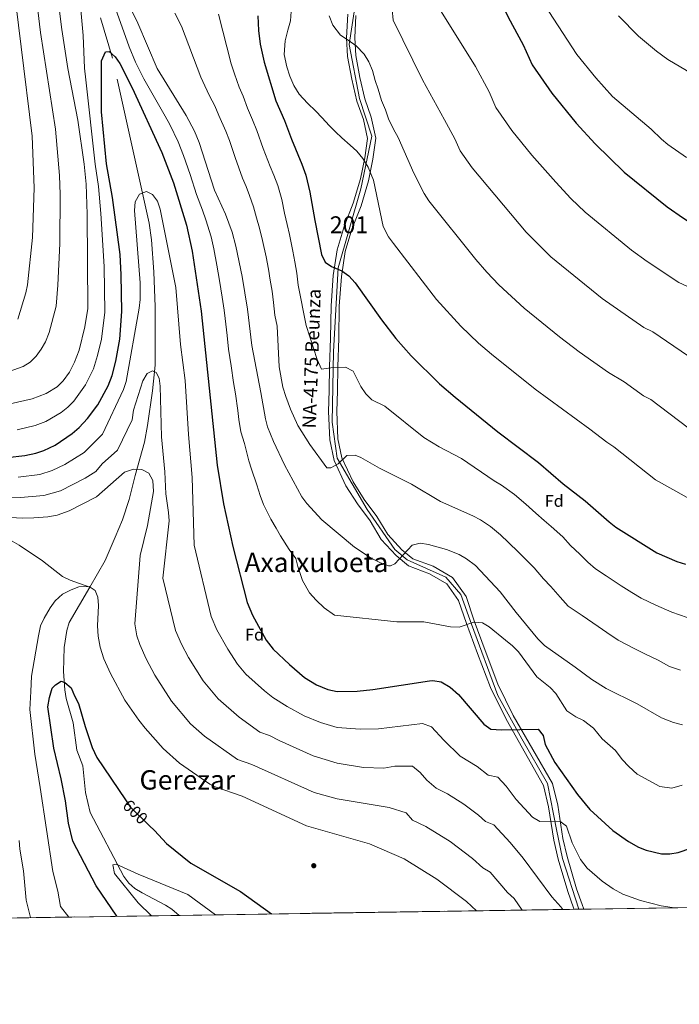
# Model space of a CAD drawing. Extents: x 600293 to 607158, y 757134 to 761864.
# Drawn here: x 603805 to 604196, y 757134 to 757718 of the extents above; entities that cross this region are included whole.
import ezdxf
from ezdxf.enums import TextEntityAlignment as Align

# ---------------------------------------------------------------- set-up
doc = ezdxf.new("R2010")
doc.units = 0
doc.header["$MEASUREMENT"] = 0
for name, pattern in [('DGN Style 3', [109.658654, 78.32761, -31.331044]), ('DGN Style 4', [125.402504, 62.662088, -31.331044, 0.078328, -31.331044]), ('DGN Style 5', [54.829327, 23.498283, -31.331044])]:
    doc.linetypes.add(name, pattern=pattern)
for name, color, linetype in [('Nivel 11', 7, 'Continuous'), ('Nivel 17', 7, 'Continuous'), ('Nivel 21', 7, 'Continuous'), ('Nivel 22', 7, 'Continuous'), ('Nivel 23', 7, 'Continuous'), ('Nivel 37', 7, 'Continuous'), ('Nivel 4', 7, 'Continuous'), ('Nivel 41', 7, 'Continuous'), ('Nivel 44', 7, 'Continuous'), ('Nivel 45', 7, 'Continuous'), ('Nivel 48', 7, 'Continuous'), ('Nivel 49', 7, 'Continuous'), ('Nivel 5', 7, 'Continuous'), ('Nivel 54', 7, 'Continuous'), ('Nivel 57', 7, 'Continuous'), ('Nivel 61', 7, 'Continuous')]:
    doc.layers.add(name, color=color, linetype=linetype)
doc.styles.add('Style-arial', font='arial.shx', dxfattribs={"bigfont": 'arialbig.shx'})
doc.styles.add('Style-ariali', font='ariali.shx', dxfattribs={"bigfont": 'arialibig.shx'})
doc.styles.add('Style-arialn', font='arialn.shx', dxfattribs={"bigfont": 'arialnbig.shx'})
doc.styles.add('Style-times', font='times.shx', dxfattribs={"bigfont": 'timesbig.shx'})

# ---------------------------------------------------------------- blocks, each defined once
blk = doc.blocks.new('5PERFI')
at = {"layer": 'Nivel 17', "linetype": 'Continuous', "lineweight": 0}
h = blk.add_hatch(color=7, dxfattribs=at)
edge = h.paths.add_edge_path()
edge.add_arc((0, 0), 1.56, 315, 675)

msp = doc.modelspace()

# ---------------------------------------------------------------- linework, layer by layer
at = {"layer": 'Nivel 11', "color": 142, "linetype": 'DGN Style 3', "lineweight": 13}
for points in [[(603847.116, 757381.722, 604.294), (603856.235, 757397.556, 605.889), (603862.133, 757411.265, 607.59), (603866.325, 757421.666, 608.494), (603870.387, 757433.554, 609.473), (603873.984, 757447.886, 612.129), (603879.387, 757467.642, 614.228), (603881.215, 757477.41, 615.187), (603884.269, 757497.987, 617.169), (603885.792, 757513.193, 617.774), (603885.75, 757547.825, 617.84), (603884.902, 757568.614, 618.084), (603883.587, 757587.562, 618.724), (603882.134, 757597.454, 619.121), (603880.299, 757606.253, 619.583), (603860.446, 757695.224, 626.116), (603853.304, 757719.1, 628.105)], [(603847.116, 757381.722, 604.294), (603835.318, 757385.861, 604.578), (603830.874, 757388.035, 604.78), (603819.035, 757397.337, 606.361), (603805.155, 757406.491, 609.125), (603780.998, 757420.191, 613.329), (603763.674, 757429.619, 616.852), (603757.148, 757432.629, 618.373), (603755.659, 757433.196, 618.772)], [(603900.073, 757187.162, 593.421), (603895.622, 757190.76, 593.492), (603891.953, 757193.299, 593.567), (603878.081, 757200.455, 593.941), (603873.797, 757203.112, 594.063), (603870.107, 757206.301, 594.162), (603867.266, 757210.26, 594.225), (603847.269, 757248.18, 594.571), (603844.52, 757259.917, 596.5), (603842.816, 757275.819, 597.845), (603839.247, 757285.135, 598.598), (603837.248, 757301.363, 599.963), (603833, 757315.789, 601.462), (603832.298, 757320.736, 601.907), (603831.536, 757331.72, 602.66), (603831.886, 757345.909, 603.1), (603833.361, 757355.933, 603.257), (603834.878, 757360.715, 603.332), (603847.116, 757381.722, 604.294)]]:
    msp.add_polyline3d(points, dxfattribs=at)
at = {"layer": 'Nivel 21', "color": 7, "linetype": 'Continuous', "lineweight": 13}
for points in [[(603999.943, 757721.243, 660.704), (603999.167, 757707.303, 659.668), (603999.818, 757696.217, 658.632), (604002.254, 757682.774, 657.636), (604005.289, 757669.621, 656.639), (604009.175, 757658.916, 656.092), (604011.535, 757647.582, 655.349), (604010.064, 757636.184, 654.685), (604007.492, 757623.603, 653.669), (604003.207, 757609.275, 652.711), (603997.793, 757595.502, 651.265), (603993.69, 757581.668, 650.366), (603991.348, 757566.356, 648.861), (603989.997, 757548.373, 647.767), (603989.691, 757529.343, 646.692), (603989.095, 757512.338, 644.972), (603988.97, 757498.181, 643.135), (603988.524, 757485.775, 642.237), (603989.231, 757469.04, 641.826), (603991.81, 757456.794, 640.321), (603998.865, 757441.736, 639.266), (604005.627, 757430.972, 638.191), (604013.151, 757420.931, 636.784), (604019.664, 757410.003, 635.729), (604028.585, 757400.353, 634.302), (604035.925, 757394.237, 633.247), (604048.445, 757389.61, 632.075), (604058.614, 757383.688, 631.293), (604065.645, 757373.83, 630.374), (604070.335, 757360.155, 629.397), (604076.719, 757342.42, 627.306), (604084.5, 757322.163, 625.645), (604093.728, 757303.371, 624.453), (604115.906, 757264.045, 621.04), (604118.975, 757251.453, 619.433), (604121.998, 757231.715, 618.82), (604124.591, 757220.564, 617.511), (604130.314, 757201.262, 614.731), (604133.668, 757191.616, 613.994), (604133.998, 757190.759, 613.952)], [(604004.766, 757720.405, 660.704), (604004.037, 757707.31, 659.668), (604004.654, 757696.795, 658.632), (604007.017, 757683.754, 657.636), (604009.96, 757671.002, 656.639), (604013.864, 757660.247, 656.092), (604016.462, 757647.771, 655.349), (604014.863, 757635.384, 654.685), (604012.212, 757622.417, 653.669), (604007.807, 757607.686, 652.711), (604002.395, 757593.918, 651.265), (603998.446, 757580.604, 650.366), (603996.182, 757565.805, 648.861), (603994.856, 757548.151, 647.767), (603994.552, 757529.218, 646.692), (603993.956, 757512.231, 644.972), (603993.831, 757498.072, 643.135), (603993.39, 757485.79, 642.237), (603994.072, 757469.647, 641.826), (603996.452, 757458.347, 640.321), (604003.141, 757444.069, 639.266), (604009.638, 757433.727, 638.191), (604017.196, 757423.641, 636.784), (604023.58, 757412.929, 635.729), (604031.94, 757403.886, 634.302), (604038.395, 757398.508, 633.247), (604050.526, 757394.024, 632.075), (604061.965, 757387.363, 631.293), (604070.014, 757376.077, 630.374), (604074.922, 757361.767, 629.397), (604081.276, 757344.115, 627.306), (604088.96, 757324.11, 625.645), (604098.031, 757305.638, 624.453), (604121.28, 757265.355, 621.04), (604124.406, 757252.529, 619.433), (604127.434, 757232.762, 618.82), (604129.941, 757221.978, 617.511), (604135.581, 757202.958, 614.731), (604138.863, 757193.518, 613.994), (604139.889, 757190.849, 613.862)]]:
    msp.add_polyline3d(points, dxfattribs=at)
at = {"layer": 'Nivel 22', "color": 30, "linetype": 'DGN Style 5', "lineweight": 30, "elevation": 600, "flags": 128}
msp.add_lwpolyline([(603868.18, 757255.544), (603870.94, 757251.474), (603882.237, 757240.505)], dxfattribs=at)
at = {"layer": 'Nivel 23', "color": 7, "linetype": 'DGN Style 4', "lineweight": 0}
msp.add_polyline3d([(604136.798, 757190.802, 614), (604127.246, 757220.892, -52.511), (604123.565, 757238.097, -52.511), (604118.238, 757265.365, -52.511), (604103.094, 757291.736, -52.511), (604088.812, 757317.473, -52.511), (604073.239, 757359.708, -52.511), (604066.899, 757377.423, -52.511), (604058.088, 757387.674, -52.511), (604035.139, 757397.926, -52.511), (604027.762, 757404.076, -52.511), (604011.41, 757427.769, -52.511), (603993.583, 757458.113, -52.511), (603990.736, 757479.557, -52.511), (603991.556, 757521.382, -52.511), (603994.212, 757570.859, -52.511), (604007.717, 757617.697, -52.511), (604014.274, 757649.066, -52.511), (604006.895, 757671.296, -52.511), (604000.748, 757703.28, -52.511), (604004.643, 757729.192, -52.511)], dxfattribs=at)
at = {"layer": 'Nivel 4', "color": 30, "linetype": 'Continuous', "lineweight": 30, "flags": 128}
for points, elevation in [([(604069.092, 757774.607), (604075.565, 757762.955), (604077.737, 757758.447), (604083.909, 757742.126), (604086.004, 757737.585), (604095.022, 757719.417), (604103.939, 757703.026), (604109.195, 757691.282), (604120.819, 757674.356), (604135.289, 757656.717), (604146.595, 757644.368), (604163.763, 757627.699), (604189.315, 757607.175), (604198.981, 757600.359), (604216.978, 757588.946), (604227.204, 757584.193)], 675), ([(603946.625, 757720.268), (603947.05, 757711.582), (603947.974, 757703.435), (603950.276, 757692.8), (603957.327, 757669.987), (603962.491, 757658.219), (603966.525, 757647.127), (603972.764, 757632.435), (603975.138, 757625.758), (603977.519, 757615.733), (603980.313, 757598.937), (603984.266, 757578.88), (603986.61, 757574.366), (603990.227, 757571.682), (603996.453, 757569.172), (604000.559, 757566.253), (604004.368, 757562.036), (604019.839, 757540.09), (604028.506, 757528.986), (604037.582, 757518.694), (604054.272, 757502.201), (604063.5, 757494.274), (604088.862, 757473.828), (604112.924, 757455.541), (604127.623, 757442.952), (604140.699, 757432.925), (604154.842, 757420.327), (604158.781, 757417.246), (604183.012, 757402.089), (604194.987, 757396.84), (604200.051, 757395.374)], 650), ([(603798.131, 757458.509), (603808.467, 757459.724), (603815.03, 757461.101), (603819.781, 757462.652), (603826.416, 757465.794), (603836.639, 757472.685), (603840.657, 757476.315), (603845.686, 757481.718), (603851.833, 757489.649), (603857.862, 757500.908), (603860.365, 757507.149), (603862.385, 757515.659), (603864.75, 757528.626), (603866.052, 757545.144), (603865.705, 757566.862), (603864.985, 757578.781), (603860.423, 757612.682), (603856.871, 757632.562), (603854.009, 757663.412), (603853.888, 757693.565), (603856.236, 757698.921), (603858.591, 757699.243), (603862.017, 757696.057), (603864.901, 757691.963), (603872.18, 757677.676), (603889.809, 757639.343), (603896.645, 757621.371), (603904.4, 757596.161), (603907.641, 757580.79), (603913.064, 757545.246), (603922.543, 757453.996), (603926.251, 757431.061), (603931.884, 757405.771), (603940.228, 757372.685), (603943.364, 757365.145), (603951.547, 757350.217), (603955.758, 757344.915), (603965.429, 757335.754), (603974.338, 757328.171), (603981.307, 757323.731), (603988.093, 757321.109), (603993.602, 757319.762), (604005.513, 757320.059), (604014.836, 757321.099), (604048.46, 757326.245), (604050.331, 757326.38), (604055.236, 757325.565), (604060.675, 757322.397), (604065.52, 757317.971), (604080.57, 757300.533), (604084.706, 757297.582), (604091.031, 757297.102), (604112.867, 757297.594), (604115.678, 757293.697), (604116.981, 757288.484), (604122.687, 757277.841), (604136.164, 757258.774), (604143.317, 757249.844), (604156.934, 757237.43), (604166.351, 757230.965), (604172.273, 757227.651), (604176.875, 757225.718), (604185.813, 757223.599), (604190.813, 757223.591), (604195.821, 757224.449), (604203.336, 757226.986)], 625), ([(603863.076, 757186.594), (603850.731, 757204.644), (603836.97, 757231.151), (603834.41, 757241.891), (603832.555, 757255.086), (603830.04, 757268.03), (603825.66, 757286.172), (603822.197, 757310.809), (603823.197, 757316.209), (603824.797, 757321.809), (603826.797, 757323.809), (603829.997, 757326.009), (603832.197, 757325.209), (603835.997, 757322.009), (603837.997, 757317.209), (603840.397, 757312.809), (603844.29, 757299.134), (603848.436, 757286.646), (603851.143, 757280.67), (603868.18, 757255.544)], 600), ([(603882.237, 757240.505), (603885.403, 757237.431), (603892.421, 757229.81), (603906.832, 757218.109), (603936.259, 757201.299), (603954.812, 757188.004)], 600)]:
    msp.add_lwpolyline(points, dxfattribs=dict(at, elevation=elevation))
at = {"layer": 'Nivel 49', "color": 7, "linetype": 'Continuous', "lineweight": 0, "flags": 128}
for points in [[(604133.998, 757190.759), (603759.42, 757185)], [(604139.889, 757190.849), (604133.998, 757190.759)], [(604307.071, 757193.42), (604139.889, 757190.849)]]:
    msp.add_lwpolyline(points, dxfattribs=at)
at = {"layer": 'Nivel 5', "color": 30, "linetype": 'Continuous', "lineweight": 0, "flags": 128}
for points, elevation in [([(603794.272, 757507.634), (603807.489, 757512.401), (603811.749, 757515.016), (603815.324, 757518.637), (603818.26, 757522.715), (603820.752, 757527.035), (603822.956, 757532.529), (603826.999, 757548.144), (603828.155, 757560.68), (603829.263, 757585.361), (603829.523, 757614.375), (603829.136, 757625.694), (603826.631, 757653.111), (603817.868, 757710.342), (603812.184, 757757.102), (603807.307, 757783.269), (603799.25, 757822.094)], 640), ([(603804.304, 757540.449), (603809.206, 757556.043), (603810.184, 757560.951), (603812.995, 757588.952), (603814.033, 757618.436), (603812.848, 757648.888), (603799.848, 757754.981)], 645), ([(603799.853, 757490.38), (603812.782, 757493.205), (603821.201, 757496.442), (603827.659, 757500.417), (603831.163, 757503.982), (603834.913, 757509.129), (603837.919, 757515.111), (603840.686, 757522.235), (603844.157, 757536.013), (603845.775, 757546.772), (603845.385, 757602.818), (603844.778, 757620.575), (603843.677, 757632.373), (603840.016, 757658.388), (603834.088, 757689.149), (603830.381, 757712.232), (603824.521, 757759.223)], 635), ([(603803.959, 757475.015), (603814.732, 757477.48), (603820.908, 757479.791), (603830.123, 757485.178), (603834.055, 757488.273), (603837.641, 757491.962), (603844.553, 757501.592), (603849.142, 757511.13), (603851.535, 757518.947), (603853.887, 757528.68), (603855.871, 757544.739), (603855.566, 757571.816), (603853.517, 757603.187), (603852.16, 757619.089), (603850.274, 757632.467), (603844.601, 757682.278), (603843.916, 757689.358), (603843.095, 757708.607), (603840.004, 757743.589)], 630), ([(603865.393, 757736.606), (603875.557, 757715.865), (603886.996, 757689.035), (603904.235, 757661.202), (603909.06, 757651.969), (603911.823, 757645.201), (603921.028, 757617.056), (603927.381, 757602.75), (603931.335, 757592.088), (603933.546, 757583.739), (603937.333, 757565.875), (603940.423, 757546.387), (603942.967, 757524.946), (603948.454, 757497.099), (603951.093, 757481.501), (603952.367, 757476.665), (603955.922, 757468.003), (603962.411, 757454.105), (603972.659, 757435.205), (603975.607, 757431.168), (603984.545, 757421.611), (604003.845, 757405.434), (604013.717, 757398.957), (604019.309, 757396.02), (604024.108, 757394.397), (604025.241, 757394.284), (604027.869, 757395.43), (604038.007, 757406.535), (604042.884, 757407.777), (604047.694, 757406.895), (604058.348, 757404.036), (604065.973, 757401.115), (604070.264, 757398.554), (604075.537, 757394.495), (604090.226, 757378.987), (604099.689, 757366.741), (604112.563, 757351.057), (604116.483, 757347.056), (604134.68, 757334.317), (604144.539, 757326.881), (604153.019, 757321.554), (604171.361, 757312.457), (604185.852, 757304.325), (604193.063, 757301.549), (604198.263, 757300.126)], 635), ([(603860.246, 757730.287), (603870.294, 757701.978), (603874.124, 757692.751), (603878.973, 757682.884), (603891.706, 757660.89), (603894.429, 757655.909), (603899.434, 757645.656), (603902.481, 757637.558), (603906.565, 757626.157), (603910.306, 757614.434), (603913.805, 757605.085), (603915.89, 757599.455), (603918.899, 757589.232), (603920.593, 757582.264), (603922.384, 757572.43), (603923.995, 757563.446), (603925.532, 757553.565), (603926.743, 757545.816), (603927.296, 757540.846), (603928.401, 757530.908), (603929.307, 757522.662), (603930.79, 757512.783), (603932.273, 757502.904), (603933.342, 757496.306), (603934.692, 757486.403), (603935.436, 757481.047), (603936.59, 757473.656), (603938.625, 757466.838), (603941.347, 757456.468), (603942.876, 757451.582), (603946.057, 757442.251), (603947.905, 757435.989), (603949.998, 757430.692), (603954.267, 757421.967), (603957.572, 757416.575), (603960.13, 757412.085), (603965.184, 757404.024), (603969.19, 757398.756), (603970.412, 757393.907), (603973.096, 757385.715), (603977.187, 757378.251), (603981.107, 757373.881), (603986.032, 757369.399), (603992.067, 757365.008), (604029.011, 757361.171), (604044.947, 757361.055), (604060.881, 757358.144), (604065.89, 757357.931), (604074.668, 757360.863), (604079.679, 757360.575), (604083.637, 757358.134), (604093.447, 757350.326), (604097.606, 757346.92), (604101.081, 757343.353), (604111.925, 757328.52), (604119.81, 757322.211), (604123.323, 757318.705), (604129.669, 757308.371), (604135.119, 757304.795), (604139.598, 757302.573), (604145.471, 757298.043), (604150.646, 757291.883), (604158.598, 757284.958), (604162.57, 757279.598), (604166.431, 757275.4), (604171.393, 757270.877), (604184.969, 757263.633), (604191.938, 757262.57), (604198.199, 757264.267)], 630), ([(604285.73, 757726.497), (604284.642, 757713.972), (604282.188, 757699.908), (604277.191, 757685.893), (604273.953, 757679.842), (604269.964, 757674.104), (604265.011, 757670.021), (604260.293, 757668.342), (604254.497, 757667.571), (604240.68, 757668.231), (604231.584, 757669.918), (604226.919, 757671.733), (604216.686, 757677.218), (604209.647, 757681.582), (604200.682, 757687.848), (604189.554, 757694.436), (604182.86, 757699.359), (604172.253, 757708.174), (604160.468, 757720.328)], 685), ([(603897.483, 757721.881), (603901.29, 757714.238), (603912.922, 757683.984), (603915.176, 757678.846), (603917.915, 757672.827), (603921.058, 757666.957), (603923.475, 757661.175), (603927.66, 757651.936), (603929.748, 757646.371), (603933.165, 757636.338), (603937.496, 757624.011), (603939.626, 757619.135), (603941.77, 757613.863), (603944.093, 757607.077), (603945.799, 757600.663), (603947.661, 757594.371), (603949.457, 757587.169), (603951.483, 757577.377), (603952.977, 757570.21), (603954.021, 757563.625), (603955.098, 757557.101), (603955.883, 757550.48), (603956.794, 757542.807), (603958.082, 757536.265), (603959.232, 757512.316), (603961.436, 757500.288), (603963.166, 757494.732), (603965.993, 757487.163), (603970.422, 757477.391), (603977.39, 757466.241), (603987.522, 757452.322), (603989.966, 757452.31), (603994.323, 757454.764), (603999.366, 757459.661), (604004.334, 757459.893), (604007.744, 757458.558), (604018.649, 757452.187), (604037.629, 757442.794), (604054.931, 757432.434), (604073.949, 757423.871), (604078.505, 757421.626), (604084.484, 757417.549), (604090.531, 757412.675), (604095.191, 757408.226), (604101.098, 757402.372), (604105.336, 757398.28), (604110.332, 757393.219), (604115.848, 757386.585), (604120.188, 757382.026), (604125.73, 757375.846)], 640), ([(603923.324, 757721.278), (603930.85, 757691.847), (603932.726, 757685.823), (603935.571, 757678.036), (603937.881, 757672.712), (603940.401, 757665.581), (603943.498, 757658.672), (603946.119, 757652.295), (603949.845, 757641.732), (603953.964, 757630.966), (603956.195, 757625.785), (603958.454, 757619.81), (603960.806, 757611.405), (603962.479, 757603.265), (603963.987, 757596.654), (603965.368, 757590.6), (603967.348, 757580.798), (603968.621, 757574.545), (603969.773, 757567.815), (603970.621, 757560.668), (603975.325, 757536.739), (603981.821, 757516.658), (603984.264, 757510.889), (603991.191, 757511.772), (603998.594, 757511.994), (604003.145, 757509.745), (604007.756, 757500.688), (604010.728, 757496.331), (604014.252, 757492.782), (604021.801, 757488.85), (604044.92, 757470.376), (604054.01, 757464.897), (604067.284, 757457.875), (604086.769, 757444.773), (604091.037, 757442.137), (604098.704, 757436.545), (604105.525, 757430.855), (604111.407, 757425.589)], 645), ([(603966.297, 757722.757), (603965.913, 757717.41), (603964.483, 757711.741), (603962.872, 757705.539), (603962.252, 757697.39), (603963.719, 757690.118), (603965.651, 757684.462), (603967.95, 757678.972), (603971.116, 757673.955), (603976.012, 757668.575), (603980.991, 757663.744), (603984.512, 757660.047), (603989.004, 757655.164), (603992.72, 757651.491), (603996.393, 757647.974), (604001.418, 757643.594), (604005.348, 757639.986), (604008.884, 757635.742), (604011.973, 757630.645), (604015.254, 757622.836), (604020.923, 757595.482), (604024.007, 757589.353), (604026.942, 757585.318), (604052.477, 757552.127), (604066.907, 757536.453), (604077.455, 757526.239), (604085.061, 757519.746), (604110.963, 757499.013), (604143.438, 757475.332), (604153.392, 757467.52), (604157.665, 757464.807), (604182.267, 757445.254), (604201.107, 757434.787)], 655), ([(603988.804, 757720.356), (603991.105, 757714.788), (603995.548, 757708.808), (604000.22, 757705.944), (604004.966, 757702.495), (604009.635, 757697.558), (604012.438, 757692.961), (604014.512, 757687.817), (604016.154, 757682.036), (604018.018, 757676.749), (604019.86, 757670.094), (604022.199, 757664.566), (604024.006, 757659.18), (604026.945, 757653.16), (604029.817, 757648.155)], 660), ([(604026.259, 757724.028), (604026.742, 757717.726), (604044.259, 757682.327), (604057.349, 757658.704), (604063.447, 757647.364), (604066.601, 757640.317), (604073.575, 757630.162), (604105.578, 757592.082), (604120.334, 757577.355), (604150.741, 757552.694), (604175.356, 757535.584), (604180.796, 757533.055), (604210.011, 757513.116)], 665), ([(604055.211, 757722.916), (604075.562, 757690.315), (604083.693, 757675.195), (604087.734, 757666.043), (604097.197, 757652.259), (604109.104, 757637.78), (604123.212, 757621.723), (604132.182, 757612.113), (604140.554, 757603.884), (604168.044, 757581.456), (604177.341, 757574.664), (604196.167, 757562.265), (604203.421, 757558.893), (604213.611, 757553.116), (604224.411, 757546.316), (604240.011, 757541.516), (604254.411, 757543.516), (604269.611, 757549.916), (604275.611, 757553.916), (604291.611, 757567.516), (604302.411, 757578.716), (604306.459, 757585.106), (604319.268, 757611.698)], 670), ([(604200.708, 757636.26), (604189.629, 757643.975), (604185.79, 757647.179), (604179.665, 757653.148), (604156.922, 757672.441), (604146.922, 757683.552), (604135.635, 757697.389), (604119.168, 757722.773)], 680), ([(604029.817, 757648.155), (604039.136, 757627.093), (604045.234, 757614.965), (604047.981, 757610.604), (604075.815, 757575.932), (604082.336, 757568.35), (604089.528, 757560.835), (604104.441, 757547.03), (604125.503, 757530.019), (604137.091, 757521.232), (604154.545, 757508.903), (604163.648, 757503.435), (604175.194, 757495.131), (604179.643, 757492.845), (604201.579, 757476.05)], 660), ([(603804.513, 757446.93), (603817.392, 757448.506), (603824.761, 757450.759), (603832.166, 757454.344), (603843.646, 757461.446), (603854.533, 757472.318), (603866.952, 757498.831), (603868.611, 757503.547), (603876.299, 757547.117), (603876.843, 757552.089), (603876.873, 757562.111), (603873.442, 757604.985), (603873.923, 757609.951), (603876.389, 757614.546), (603880.55, 757616.105), (603884.253, 757614.368), (603887.116, 757610.438), (603888.662, 757605.67), (603897.979, 757559.362), (603900.795, 757525.455), (603903.46, 757504.257), (603905.459, 757472.119), (603907.699, 757446.675), (603908.844, 757406.591), (603919.019, 757364.337), (603922.368, 757356.482), (603928.879, 757344.834), (603934.619, 757336.038), (603939.437, 757330.192), (603950.538, 757320.189), (603955.453, 757316.342), (603963.924, 757310.967), (603974.157, 757305.457), (603983.785, 757301.391), (603993.61, 757298.565), (604007.354, 757297.426), (604018.069, 757297.795), (604044.31, 757300.973), (604049.482, 757298.981), (604056.805, 757291.09), (604066.456, 757281.555), (604076.69, 757275.361), (604083.1, 757270.189), (604088.768, 757268.987), (604093.792, 757263.768), (604099.768, 757255.788), (604109.37, 757245.267), (604113.734, 757242.711), (604125.578, 757243.067), (604129.618, 757240.109), (604132.9, 757230.206), (604137.903, 757220.371), (604141.818, 757215.121), (604150.742, 757207.498), (604157.242, 757202.851), (604163.013, 757199.82), (604173.503, 757196.06), (604185.648, 757192.731), (604192.262, 757191.796), (604194.709, 757191.692)], 620), ([(604127.314, 757190.656), (604126.212, 757192.216), (604120.862, 757198.148), (604103.944, 757220.975), (604096.193, 757230.427), (604086.505, 757240.872), (604081.495, 757242.797), (604077.462, 757246.478), (604068.674, 757253.14), (604058.992, 757259.104), (604052.342, 757262.578), (604046.734, 757267.222), (604042.806, 757271.773), (604038.29, 757275.566), (604027.891, 757275.5), (604021.302, 757274.491), (604009.195, 757274.793), (603993.618, 757277.369), (603979.477, 757281.674), (603959.355, 757290.721), (603953.51, 757293.764), (603947.844, 757295.739), (603935.647, 757304.625), (603923.116, 757315.469), (603914.206, 757326.161), (603905.609, 757339.912), (603901.372, 757347.82), (603897.81, 757355.989), (603890.351, 757387.002), (603894.058, 757420.899), (603893.735, 757425.893), (603892.126, 757436.953), (603891.426, 757449.983), (603889.615, 757470.789), (603888.717, 757500.769), (603888.079, 757505.541), (603886.288, 757508.894), (603884.171, 757509.814), (603881.01, 757508.287), (603878.403, 757504.048), (603872.955, 757486.501), (603872.21, 757480.792), (603863.38, 757462.918), (603854.326, 757454.678), (603850.654, 757450.208), (603844.195, 757446.273), (603829.742, 757438.867), (603819.754, 757435.911), (603805.93, 757434.768), (603788.009, 757435.14)], 615), ([(603788.76, 757423.538), (603807.348, 757422.606), (603813.764, 757422.697), (603822.117, 757423.316), (603827.745, 757424.407), (603834.723, 757426.975), (603851.012, 757435.116), (603867.502, 757449.792), (603872.859, 757451.639), (603877.858, 757451.496), (603882.112, 757449.306), (603884.339, 757444.819), (603884.828, 757438.441), (603881.277, 757418.129), (603876.943, 757400.407), (603873.707, 757359.911), (603874.863, 757352.806), (603876.601, 757347.642), (603880.376, 757339.158), (603885.531, 757329.488), (603895.536, 757314.134), (603906.795, 757300.746), (603915.062, 757293.368), (603934.598, 757279.524), (603943.096, 757276.561), (603979.951, 757260.047), (603993.626, 757256.173), (604024.535, 757251.188), (604034.465, 757247.96), (604038.228, 757243.601), (604046.136, 757239.865), (604060.658, 757230.919), (604073.841, 757220.926), (604079.89, 757215.405), (604084.242, 757212.757), (604094.655, 757200.698), (604098.594, 757197.086), (604103.268, 757190.286)], 610), ([(604111.407, 757425.589), (604116.344, 757421.14), (604120.447, 757417.573), (604127.382, 757411.409), (604132.007, 757406.429), (604137.515, 757401.176), (604142.255, 757396.546), (604146.8, 757392.523), (604153.063, 757388.401), (604162.05, 757382.531), (604168.231, 757378.494), (604173.888, 757375.129), (604182.49, 757371.004), (604191.941, 757366.919), (604201.018, 757363.607)], 645), ([(603834.514, 757186.155), (603829.627, 757192.507), (603828.127, 757201.507), (603825.127, 757213.207), (603817.58, 757262.924), (603814.389, 757282.639), (603811.47, 757309.254), (603812.06, 757319.763), (603812.44, 757328.988), (603816.59, 757352.78), (603817.842, 757358.848), (603820.002, 757363.355), (603823.499, 757369.509), (603826.459, 757373.529), (603830.927, 757377.443), (603835.889, 757380.152), (603840.591, 757381.865), (603846.601, 757382.128), (603850.159, 757379.763), (603851.773, 757375.781), (603852.187, 757370.787), (603851.537, 757358.771), (603852.028, 757352.719), (603853.075, 757346.18), (603855.393, 757339.295), (603859.38, 757330.496), (603867.8, 757314.649), (603876.115, 757302.876), (603879.796, 757298.055), (603890.475, 757286.024), (603900.288, 757277.332), (603918.226, 757265), (603921.352, 757263.309), (603937.404, 757257.713), (603975.401, 757240.142), (604012.879, 757229.527), (604033.28, 757220.626), (604052.643, 757208.699), (604070.22, 757195.374), (604076.25, 757189.871)], 605), ([(604125.73, 757375.846), (604130.582, 757370.452), (604138.869, 757364.861), (604148.365, 757358.424), (604153.451, 757354.9), (604160.185, 757350.177), (604169.994, 757345.168), (604175.967, 757342.206), (604183.831, 757338.464), (604190.585, 757334.674), (604197.04, 757332.578)], 640), ([(603811.789, 757185.805), (603809.227, 757196.107), (603807.653, 757213.596), (603805.504, 757226.467), (603805.12, 757231.452)], 610), ([(603883.565, 757186.909), (603875.703, 757194.529), (603861.703, 757212.029), (603860.703, 757217.029), (603862.703, 757217.529), (603875.703, 757211.529), (603905.203, 757199.529), (603921.592, 757187.493)], 595)]:
    msp.add_lwpolyline(points, dxfattribs=dict(at, elevation=elevation))
at = {"layer": 'Nivel 54', "color": 9, "linetype": 'Continuous', "lineweight": 0}
msp.add_polyline3d([(603999.943, 757721.243, 660.704), (603999.167, 757707.303, 659.668), (603999.818, 757696.217, 658.632), (604002.254, 757682.774, 657.636), (604005.289, 757669.621, 656.639), (604009.175, 757658.916, 656.092), (604011.535, 757647.582, 655.349), (604010.064, 757636.184, 654.685), (604007.492, 757623.603, 653.669), (604003.207, 757609.275, 652.711), (603997.793, 757595.502, 651.265), (603993.69, 757581.668, 650.366), (603991.348, 757566.356, 648.861), (603989.997, 757548.373, 647.767), (603989.691, 757529.343, 646.692), (603989.095, 757512.338, 644.972), (603988.97, 757498.181, 643.135), (603988.524, 757485.775, 642.237), (603989.231, 757469.04, 641.826), (603991.81, 757456.794, 640.321), (603998.865, 757441.736, 639.266), (604005.627, 757430.972, 638.191), (604013.151, 757420.931, 636.784), (604019.664, 757410.003, 635.729), (604028.585, 757400.353, 634.302), (604035.925, 757394.237, 633.247), (604048.445, 757389.61, 632.075), (604058.614, 757383.688, 631.293), (604065.645, 757373.83, 630.374), (604070.335, 757360.155, 629.397), (604076.719, 757342.42, 627.306), (604084.5, 757322.163, 625.645), (604093.728, 757303.371, 624.453), (604115.906, 757264.045, 621.04), (604118.975, 757251.453, 619.433), (604121.998, 757231.715, 618.82), (604124.591, 757220.564, 617.511), (604130.314, 757201.262, 614.731), (604133.668, 757191.616, 613.994), (604133.998, 757190.759, 613.952), (604133.998, 757190.759, 0), (604139.889, 757190.849, 613.862), (604138.863, 757193.518, 613.994), (604135.581, 757202.958, 614.731), (604129.941, 757221.978, 617.511), (604127.434, 757232.762, 618.82), (604124.406, 757252.529, 619.433), (604121.28, 757265.355, 621.04), (604098.031, 757305.638, 624.453), (604088.96, 757324.11, 625.645), (604081.276, 757344.115, 627.306), (604074.922, 757361.767, 629.397), (604070.014, 757376.077, 630.374), (604061.965, 757387.363, 631.293), (604050.526, 757394.024, 632.075), (604038.395, 757398.508, 633.247), (604031.94, 757403.886, 634.302), (604023.58, 757412.929, 635.729), (604017.196, 757423.641, 636.784), (604009.638, 757433.727, 638.191), (604003.141, 757444.069, 639.266), (603996.452, 757458.347, 640.321), (603994.072, 757469.647, 641.826), (603993.39, 757485.79, 642.237), (603993.831, 757498.072, 643.135), (603993.956, 757512.231, 644.972), (603994.552, 757529.218, 646.692), (603994.856, 757548.151, 647.767), (603996.182, 757565.805, 648.861), (603998.446, 757580.604, 650.366), (604002.395, 757593.918, 651.265), (604007.807, 757607.686, 652.711), (604012.212, 757622.417, 653.669), (604014.863, 757635.384, 654.685), (604016.462, 757647.771, 655.349), (604013.864, 757660.247, 656.092), (604009.96, 757671.002, 656.639), (604007.017, 757683.754, 657.636), (604004.654, 757696.795, 658.632), (604004.037, 757707.31, 659.668), (604004.766, 757720.405, 660.704)], dxfattribs=at)
at = {"layer": 'Nivel 57', "color": 92, "linetype": 'DGN Style 3', "lineweight": 0}
msp.add_polyline3d([(603759.42, 757185, 0), (604133.998, 757190.759, 0), (604139.889, 757190.849, 0), (604307.071, 757193.42, 0), (604312.086, 757193.497, 0), (604790.191, 757200.847, 0)], dxfattribs=at)
at = {"layer": 'Nivel 61', "color": 7, "linetype": 'Continuous', "lineweight": 0}
msp.add_polyline3d([(600293.04, 761761.42, 0), (603689.31, 761811.95, 622.579), (607085.55, 761864.19, 0), (607121.75, 759550.7, 0), (607157.94, 757237.25, 0), (603759.42, 757185, 0), (600360.88, 757134.45, 603.644), (600326.97, 759447.93, 760.202)], close=True, dxfattribs=at)

# ---------------------------------------------------------------- block references
at = {"layer": 'Nivel 17', "color": 7, "linetype": 'Continuous', "lineweight": 0}
msp.add_blockref('5PERFI', (603979.765, 757216.588, 601.819), dxfattribs=at)

# ---------------------------------------------------------------- texts
at = {"layer": 'Nivel 37', "color": 92, "linetype": 'Continuous', "lineweight": 0, "style": 'Style-arial'}
for p in [(604122.287, 757432.8, 643.624), (603944.695, 757353.551, 615.053)]:
    msp.add_text('Fd', height=7, dxfattribs=at).set_placement(p, align=Align.MIDDLE_CENTER)
at = {"layer": 'Nivel 41', "color": 7, "linetype": 'Continuous', "lineweight": 0, "style": 'Style-ariali'}
msp.add_text('600', height=7, rotation=315.84412, dxfattribs=at).set_placement((603873.996, 757248.507, 600), align=Align.MIDDLE_CENTER)
at = {"layer": 'Nivel 44', "color": 1, "linetype": 'Continuous', "lineweight": 0, "style": 'Style-times'}
msp.add_text('NA-4175 Beunza', height=8, rotation=87.908154, dxfattribs=at).set_placement((603978.486, 757517.137, 650), align=Align.MIDDLE_CENTER)
at = {"layer": 'Nivel 45', "color": 7, "linetype": 'Continuous', "lineweight": 0, "style": 'Style-times'}
for s, p in [('Axalxuloeta', (603981.347, 757396.361, 625.29)), ('Gerezar', (603904.81, 757267.464, 601.276))]:
    msp.add_text(s, height=11.5, dxfattribs=at).set_placement(p, align=Align.MIDDLE_CENTER)
at = {"layer": 'Nivel 48', "color": 7, "linetype": 'Continuous', "lineweight": 0, "style": 'Style-arialn'}
msp.add_text('201', height=10, dxfattribs=at).set_placement((604000.663, 757596.459, 651.265), align=Align.MIDDLE_CENTER)

doc.saveas('drawing.dxf')
